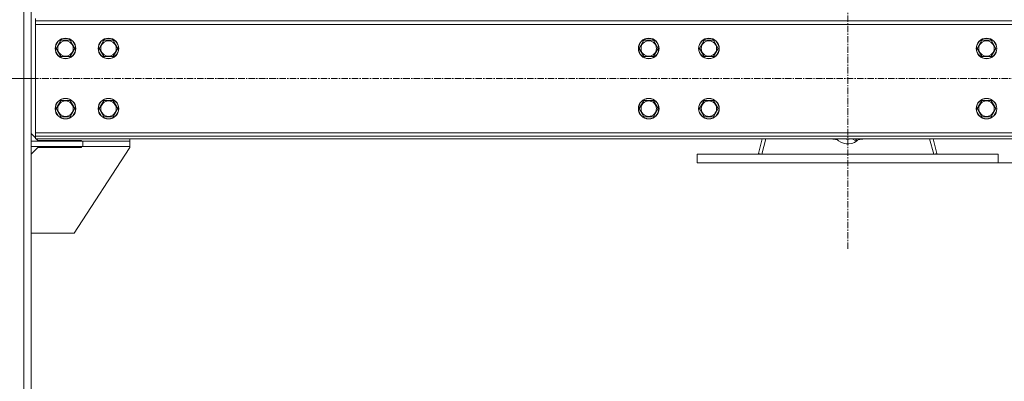
# Model space of a CAD drawing. Units: millimetres. Extents: x 0 to 30618, y -7 to 21000.
# Drawn here: x 14051 to 15196, y 12155 to 12576 of the extents above; entities that cross this region are included whole.
import ezdxf

# ---------------------------------------------------------------- set-up
doc = ezdxf.new("R2010")
doc.units = ezdxf.units.MM
doc.linetypes.add('K5LT_AXLED', pattern=[12, 7.5, -1.5, 1.5, -1.5])
doc.linetypes.add('K5LT_THIN', pattern=[0])
for name, color, linetype, true_color in [('DIM', 6, 'Continuous', 0xff00ff), ('OSI', 2, 'Continuous', 0xffff00), ('R', 1, 'Continuous', 0xff0000)]:
    doc.layers.add(name, color=color, linetype=linetype, true_color=true_color)

msp = doc.modelspace()

# ---------------------------------------------------------------- linework, layer by layer
at = {"layer": 'DIM', "color": 7, "linetype": 'K5LT_THIN', "lineweight": 18}
for p, q in [((14068.8, 12507.3), (13206.4, 12507.3)), ((15188.8, 12409.3), (16787.9, 12409.3))]:
    msp.add_line(p, q, dxfattribs=at)
at = {"layer": 'OSI', "color": 30, "linetype": 'K5LT_AXLED', "lineweight": 18, "true_color": 0xff8000}
for p, q in [((15013.8, 12309.3), (15013.8, 14484.3)), ((13968.8, 12507.3), (16058.8, 12507.3))]:
    msp.add_line(p, q, dxfattribs=at)
at = {"layer": 'R', "color": 7, "linetype": 'K5LT_THIN', "lineweight": 18}
for p, q in [((14055.3, 11517.3), (14055.3, 14232.3)), ((14063.8, 11517.3), (14063.8, 14232.3)), ((14068.8, 12577.3), (14068.8, 12574.3)), ((14068.8, 12574.3), (14068.8, 12570.3)), ((15958.8, 12574.3), (14068.8, 12574.3)), ((14068.8, 12570.3), (14068.8, 12444.3)), ((15958.8, 12570.3), (14068.8, 12570.3)), ((14092.8, 12542.3), (14098.3, 12551.8)), ((14098.3, 12551.8), (14109.2, 12551.8)), ((14109.2, 12551.8), (14112, 12547)), ((14112, 12547), (14114.7, 12542.3)), ((14142.8, 12542.3), (14148.3, 12551.8)), ((14148.3, 12551.8), (14159.2, 12551.8)), ((14159.2, 12551.8), (14162, 12547)), ((14162, 12547), (14164.7, 12542.3)), ((14771.3, 12542.3), (14776.8, 12551.8)), ((14776.8, 12551.8), (14787.7, 12551.8)), ((14787.7, 12551.8), (14793.2, 12542.3)), ((14841.3, 12542.3), (14846.8, 12551.8)), ((14846.8, 12551.8), (14857.7, 12551.8)), ((14857.7, 12551.8), (14863.2, 12542.3)), ((15164.3, 12542.3), (15169.8, 12551.8)), ((15169.8, 12551.8), (15180.7, 12551.8)), ((15180.7, 12551.8), (15186.2, 12542.3)), ((14098.3, 12532.8), (14092.8, 12542.3)), ((14109.2, 12532.8), (14098.3, 12532.8)), ((14114.7, 12542.3), (14109.2, 12532.8)), ((14148.3, 12532.8), (14142.8, 12542.3)), ((14159.2, 12532.8), (14148.3, 12532.8)), ((14164.7, 12542.3), (14159.2, 12532.8)), ((14776.8, 12532.8), (14771.3, 12542.3)), ((14782.3, 12532.8), (14776.8, 12532.8)), ((14787.7, 12532.8), (14782.3, 12532.8)), ((14793.2, 12542.3), (14787.7, 12532.8)), ((14846.8, 12532.8), (14841.3, 12542.3)), ((14852.3, 12532.8), (14846.8, 12532.8)), ((14857.7, 12532.8), (14852.3, 12532.8)), ((14863.2, 12542.3), (14857.7, 12532.8)), ((15169.8, 12532.8), (15164.3, 12542.3)), ((15175.3, 12532.8), (15169.8, 12532.8)), ((15180.7, 12532.8), (15175.3, 12532.8)), ((15186.2, 12542.3), (15180.7, 12532.8)), ((14092.8, 12472.3), (14098.3, 12481.8)), ((14098.3, 12481.8), (14109.2, 12481.8)), ((14109.2, 12481.8), (14112, 12477)), ((14112, 12477), (14114.7, 12472.3)), ((14142.8, 12472.3), (14148.3, 12481.8)), ((14148.3, 12481.8), (14159.2, 12481.8)), ((14159.2, 12481.8), (14162, 12477)), ((14162, 12477), (14164.7, 12472.3)), ((14771.3, 12472.3), (14776.8, 12481.8)), ((14776.8, 12481.8), (14787.7, 12481.8)), ((14787.7, 12481.8), (14793.2, 12472.3)), ((14841.3, 12472.3), (14846.8, 12481.8)), ((14846.8, 12481.8), (14857.7, 12481.8)), ((14857.7, 12481.8), (14863.2, 12472.3)), ((15164.3, 12472.3), (15169.8, 12481.8)), ((15169.8, 12481.8), (15180.7, 12481.8)), ((15180.7, 12481.8), (15186.2, 12472.3)), ((14098.3, 12462.8), (14092.8, 12472.3)), ((14109.2, 12462.8), (14098.3, 12462.8)), ((14114.7, 12472.3), (14109.2, 12462.8)), ((14148.3, 12462.8), (14142.8, 12472.3)), ((14159.2, 12462.8), (14148.3, 12462.8)), ((14164.7, 12472.3), (14159.2, 12462.8)), ((14776.8, 12462.8), (14771.3, 12472.3)), ((14782.3, 12462.8), (14776.8, 12462.8)), ((14787.7, 12462.8), (14782.3, 12462.8)), ((14793.2, 12472.3), (14787.7, 12462.8)), ((14846.8, 12462.8), (14841.3, 12472.3)), ((14852.3, 12462.8), (14846.8, 12462.8)), ((14857.7, 12462.8), (14852.3, 12462.8)), ((14863.2, 12472.3), (14857.7, 12462.8)), ((15169.8, 12462.8), (15164.3, 12472.3)), ((15175.3, 12462.8), (15169.8, 12462.8)), ((15180.7, 12462.8), (15175.3, 12462.8)), ((15186.2, 12472.3), (15180.7, 12462.8)), ((14063.8, 12443.3), (14068.8, 12438.3)), ((14068.8, 12444.3), (15958.8, 12444.3)), ((14068.8, 12444.3), (14068.8, 12440.3)), ((14068.8, 12437.3), (14068.8, 12440.3)), ((14068.8, 12440.3), (15958.8, 12440.3)), ((14063.8, 12434.3), (14123.8, 12434.3)), ((14063.8, 12428.3), (14063.8, 12434.3)), ((14068.8, 12437.3), (15958.8, 12437.3)), ((14069.8, 12437.3), (14071.8, 12435.3)), ((14122.3, 12435.3), (14071.8, 12435.3)), ((14122.3, 12434.3), (14122.3, 12435.3)), ((14123.8, 12428.3), (14123.8, 12434.3)), ((14123.8, 12434.3), (14178.8, 12434.3)), ((14178.8, 12437.3), (14178.8, 12434.3)), ((14178.8, 12428.3), (14178.8, 12434.3)), ((14914.4, 12437.3), (14909.9, 12420.3)), ((14918.6, 12437.3), (14913.8, 12419.3)), ((15000.7, 12437.2), (14994.6, 12437.2)), ((15018.8, 12437.3), (15023.2, 12434.8)), ((15021.7, 12437.3), (15023.9, 12436)), ((15024.4, 12434.9), (15023.2, 12434.8)), ((15023.9, 12436), (15024.4, 12434.9)), ((15032.9, 12437.2), (15026.8, 12437.2)), ((15113.8, 12419.3), (15108.9, 12437.3)), ((15113.1, 12437.3), (15117.6, 12420.3)), ((14063.8, 12428.3), (14123.8, 12428.3)), ((14071.8, 12427.3), (14063.8, 12419.3)), ((14071.8, 12427.3), (14122.3, 12427.3)), ((14177.9, 12426), (14113.8, 12327.3)), ((14122.3, 12427.3), (14122.3, 12428.3)), ((14123.8, 12428.3), (14178.8, 12428.3)), ((14838.8, 12419.3), (14838.8, 12409.3)), ((14838.8, 12419.3), (15188.8, 12419.3)), ((14909.9, 12420.3), (14913.8, 12419.3)), ((15117.6, 12420.3), (15113.8, 12419.3)), ((15188.8, 12419.3), (15188.8, 12409.3)), ((14838.8, 12409.3), (15188.8, 12409.3)), ((14113.8, 12327.3), (14063.8, 12327.3))]:
    msp.add_line(p, q, dxfattribs=at)
for centre, radius in [((14103.8, 12542.3), 12), ((14103.8, 12542.3), 11.8), ((14103.8, 12542.3), 8.97), ((14153.8, 12542.3), 12), ((14153.8, 12542.3), 11.8), ((14153.8, 12542.3), 8.97), ((14782.3, 12542.3), 12), ((14782.3, 12542.3), 11.8), ((14782.3, 12542.3), 8.97), ((14852.3, 12542.3), 12), ((14852.3, 12542.3), 11.8), ((14852.3, 12542.3), 8.97), ((15175.3, 12542.3), 12), ((15175.3, 12542.3), 11.8), ((15175.3, 12542.3), 8.97), ((14103.8, 12472.3), 12), ((14103.8, 12472.3), 11.8), ((14103.8, 12472.3), 8.97), ((14153.8, 12472.3), 12), ((14153.8, 12472.3), 11.8), ((14153.8, 12472.3), 8.97), ((14782.3, 12472.3), 12), ((14782.3, 12472.3), 11.8), ((14782.3, 12472.3), 8.97), ((14852.3, 12472.3), 12), ((14852.3, 12472.3), 11.8), ((14852.3, 12472.3), 8.97), ((15175.3, 12472.3), 12), ((15175.3, 12472.3), 11.8), ((15175.3, 12472.3), 8.97)]:
    msp.add_circle(centre, radius, dxfattribs=at)
for centre, radius, start, end in [((15013.8, 12570.8), 135, 261.4509, 261.8278), ((15013.8, 12570.8), 135, 261.8278, 264.7678), ((15013.8, 12448.8), 17.5, 221.0823, 307.2469), ((15013.8, 12448.8), 12, 253.4022, 286.5978), ((15013.8, 12448.8), 11.8, 256.4996, 283.5004), ((15013.8, 12448.8), 17.5, 307.4847, 318.9177), ((15013.8, 12570.8), 135, 275.2322, 278.1722), ((15013.8, 12570.8), 135, 278.1722, 278.5491), ((14173.8, 12428.8), 5, 326.9761, 354.4658)]:
    msp.add_arc(centre, radius, start, end, dxfattribs=at)

doc.saveas('drawing.dxf')
